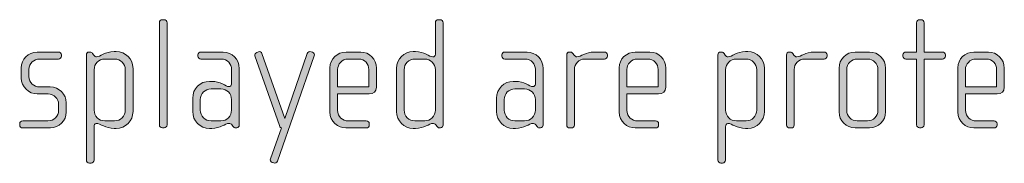
# Model space of a CAD drawing. Units: inches. Extents: x 27 to 184, y -291 to -21.
# Drawn here: x 82 to 97, y -252 to -249 of the extents above; entities that cross this region are included whole.
import ezdxf

# ---------------------------------------------------------------- set-up
doc = ezdxf.new("R2010")
doc.units = ezdxf.units.IN
doc.header["$MEASUREMENT"] = 0
doc.layers.add('Layer 1', color=7, linetype='Continuous')

msp = doc.modelspace()

# ---------------------------------------------------------------- hatches: boundary and pattern name
at = {"layer": 'Layer 1', "true_color": 0x231f20}
h = msp.add_hatch(color=179, dxfattribs=at)
h.dxf.hatch_style = 2
edge = h.paths.add_edge_path()
edge.add_spline(control_points=[(83.991, -251.085), (83.991, -251.085), (83.966, -251.085), (83.966, -251.085), (83.941, -251.085), (83.919, -251.062), (83.919, -251.038), (83.919, -251.038), (83.919, -249.461), (83.919, -249.461), (83.919, -249.437), (83.941, -249.415), (83.966, -249.415), (83.966, -249.415), (83.991, -249.415), (83.991, -249.415), (84.018, -249.415), (84.038, -249.437), (84.038, -249.461), (84.038, -249.461), (84.038, -251.038), (84.038, -251.038), (84.038, -251.062), (84.018, -251.085), (83.991, -251.085)], knot_values=[0, 0, 0, 0, 1, 1, 1, 2, 2, 2, 3, 3, 3, 4, 4, 4, 5, 5, 5, 6, 6, 6, 7, 7, 7, 8, 8, 8, 8], degree=3, periodic=1)
h = msp.add_hatch(color=179, dxfattribs=at)
h.dxf.hatch_style = 2
edge = h.paths.add_edge_path()
edge.add_spline(control_points=[(88.258, -251.085), (88.258, -251.085), (88.241, -251.085), (88.241, -251.085), (88.224, -251.085), (88.214, -251.075), (88.201, -251.058), (88.201, -251.058), (88.189, -251.04), (88.189, -251.04), (88.174, -251.018), (88.157, -251.016), (88.139, -251.016), (88.083, -251.016), (88.006, -251.092), (87.873, -251.092), (87.873, -251.092), (87.838, -251.092), (87.838, -251.092), (87.695, -251.092), (87.579, -250.976), (87.579, -250.833), (87.579, -250.833), (87.579, -250.166), (87.579, -250.166), (87.579, -250.022), (87.695, -249.906), (87.838, -249.906), (87.838, -249.906), (87.873, -249.906), (87.873, -249.906), (88.006, -249.906), (88.09, -249.988), (88.139, -249.988), (88.157, -249.988), (88.179, -249.973), (88.179, -249.948), (88.179, -249.948), (88.179, -249.461), (88.179, -249.461), (88.179, -249.434), (88.199, -249.415), (88.226, -249.415), (88.226, -249.415), (88.251, -249.415), (88.251, -249.415), (88.275, -249.415), (88.298, -249.437), (88.298, -249.461), (88.298, -249.461), (88.298, -251.04), (88.298, -251.04), (88.298, -251.062), (88.283, -251.085), (88.258, -251.085)], knot_values=[0, 0, 0, 0, 1, 1, 1, 2, 2, 2, 3, 3, 3, 4, 4, 4, 5, 5, 5, 6, 6, 6, 7, 7, 7, 8, 8, 8, 9, 9, 9, 10, 10, 10, 11, 11, 11, 12, 12, 12, 13, 13, 13, 14, 14, 14, 15, 15, 15, 16, 16, 16, 17, 17, 17, 18, 18, 18, 18], degree=3, periodic=1)
edge = h.paths.add_edge_path()
edge.add_spline(control_points=[(88.179, -250.188), (88.179, -250.097), (88.105, -250.022), (88.014, -250.022), (88.014, -250.022), (87.863, -250.022), (87.863, -250.022), (87.771, -250.022), (87.697, -250.097), (87.697, -250.188), (87.697, -250.188), (87.697, -250.811), (87.697, -250.811), (87.697, -250.902), (87.771, -250.976), (87.863, -250.976), (87.863, -250.976), (88.014, -250.976), (88.014, -250.976), (88.105, -250.976), (88.179, -250.902), (88.179, -250.811), (88.179, -250.811), (88.179, -250.188), (88.179, -250.188)], knot_values=[0, 0, 0, 0, 1, 1, 1, 2, 2, 2, 3, 3, 3, 4, 4, 4, 5, 5, 5, 6, 6, 6, 7, 7, 7, 8, 8, 8, 8], degree=3, periodic=1)
h = msp.add_hatch(color=179, dxfattribs=at)
h.dxf.hatch_style = 2
edge = h.paths.add_edge_path()
edge.add_spline(control_points=[(96.004, -250.022), (96.004, -250.022), (95.722, -250.022), (95.722, -250.022), (95.722, -250.022), (95.722, -251.038), (95.722, -251.038), (95.722, -251.062), (95.7, -251.085), (95.676, -251.085), (95.676, -251.085), (95.651, -251.085), (95.651, -251.085), (95.626, -251.085), (95.604, -251.062), (95.604, -251.038), (95.604, -251.038), (95.604, -250.022), (95.604, -250.022), (95.604, -250.022), (95.441, -250.022), (95.441, -250.022), (95.416, -250.022), (95.394, -250.003), (95.394, -249.978), (95.394, -249.978), (95.394, -249.958), (95.394, -249.958), (95.394, -249.933), (95.416, -249.914), (95.441, -249.914), (95.441, -249.914), (95.604, -249.914), (95.604, -249.914), (95.604, -249.914), (95.604, -249.461), (95.604, -249.461), (95.604, -249.437), (95.626, -249.415), (95.651, -249.415), (95.651, -249.415), (95.676, -249.415), (95.676, -249.415), (95.7, -249.415), (95.722, -249.437), (95.722, -249.461), (95.722, -249.461), (95.722, -249.914), (95.722, -249.914), (95.722, -249.914), (96.004, -249.914), (96.004, -249.914), (96.029, -249.914), (96.051, -249.933), (96.051, -249.958), (96.051, -249.958), (96.051, -249.978), (96.051, -249.978), (96.051, -250.003), (96.029, -250.022), (96.004, -250.022)], knot_values=[0, 0, 0, 0, 1, 1, 1, 2, 2, 2, 3, 3, 3, 4, 4, 4, 5, 5, 5, 6, 6, 6, 7, 7, 7, 8, 8, 8, 9, 9, 9, 10, 10, 10, 11, 11, 11, 12, 12, 12, 13, 13, 13, 14, 14, 14, 15, 15, 15, 16, 16, 16, 17, 17, 17, 18, 18, 18, 19, 19, 19, 20, 20, 20, 20], degree=3, periodic=1)
h = msp.add_hatch(color=179, dxfattribs=at)
h.dxf.hatch_style = 2
edge = h.paths.add_edge_path()
edge.add_spline(control_points=[(82.238, -251.085), (82.238, -251.085), (81.81, -251.085), (81.81, -251.085), (81.783, -251.085), (81.763, -251.065), (81.763, -251.04), (81.763, -251.04), (81.763, -251.021), (81.763, -251.021), (81.763, -250.996), (81.785, -250.976), (81.81, -250.976), (81.81, -250.976), (82.2, -250.976), (82.2, -250.976), (82.292, -250.976), (82.363, -250.904), (82.363, -250.813), (82.363, -250.813), (82.363, -250.722), (82.363, -250.722), (82.363, -250.633), (82.292, -250.561), (82.203, -250.561), (82.203, -250.561), (82.035, -250.561), (82.035, -250.561), (81.899, -250.561), (81.788, -250.445), (81.788, -250.317), (81.788, -250.317), (81.788, -250.158), (81.788, -250.158), (81.788, -250.032), (81.892, -249.914), (82.035, -249.914), (82.035, -249.914), (82.361, -249.914), (82.361, -249.914), (82.386, -249.914), (82.408, -249.933), (82.408, -249.958), (82.408, -249.958), (82.408, -249.978), (82.408, -249.978), (82.408, -250.003), (82.386, -250.022), (82.361, -250.022), (82.361, -250.022), (82.067, -250.022), (82.067, -250.022), (81.988, -250.022), (81.906, -250.087), (81.906, -250.183), (81.906, -250.183), (81.906, -250.292), (81.906, -250.292), (81.906, -250.388), (81.988, -250.452), (82.067, -250.452), (82.067, -250.452), (82.235, -250.452), (82.235, -250.452), (82.371, -250.452), (82.482, -250.566), (82.482, -250.697), (82.482, -250.697), (82.482, -250.84), (82.482, -250.84), (82.482, -250.973), (82.371, -251.085), (82.238, -251.085)], knot_values=[0, 0, 0, 0, 1, 1, 1, 2, 2, 2, 3, 3, 3, 4, 4, 4, 5, 5, 5, 6, 6, 6, 7, 7, 7, 8, 8, 8, 9, 9, 9, 10, 10, 10, 11, 11, 11, 12, 12, 12, 13, 13, 13, 14, 14, 14, 15, 15, 15, 16, 16, 16, 17, 17, 17, 18, 18, 18, 19, 19, 19, 20, 20, 20, 21, 21, 21, 22, 22, 22, 23, 23, 23, 24, 24, 24, 24], degree=3, periodic=1)
h = msp.add_hatch(color=179, dxfattribs=at)
h.dxf.hatch_style = 2
edge = h.paths.add_edge_path()
edge.add_spline(control_points=[(83.252, -251.092), (83.252, -251.092), (83.22, -251.092), (83.22, -251.092), (83.087, -251.092), (83.008, -251.016), (82.946, -251.016), (82.921, -251.016), (82.912, -251.04), (82.912, -251.07), (82.912, -251.07), (82.912, -251.582), (82.912, -251.582), (82.912, -251.606), (82.889, -251.628), (82.865, -251.628), (82.865, -251.628), (82.84, -251.628), (82.84, -251.628), (82.815, -251.628), (82.793, -251.606), (82.793, -251.582), (82.793, -251.582), (82.793, -249.955), (82.793, -249.955), (82.793, -249.933), (82.81, -249.914), (82.83, -249.914), (82.83, -249.914), (82.855, -249.914), (82.855, -249.914), (82.867, -249.914), (82.877, -249.923), (82.889, -249.938), (82.889, -249.938), (82.906, -249.961), (82.906, -249.961), (82.919, -249.978), (82.934, -249.988), (82.951, -249.988), (83, -249.988), (83.087, -249.906), (83.22, -249.906), (83.22, -249.906), (83.252, -249.906), (83.252, -249.906), (83.396, -249.906), (83.512, -250.022), (83.512, -250.166), (83.512, -250.166), (83.512, -250.833), (83.512, -250.833), (83.512, -250.976), (83.396, -251.092), (83.252, -251.092)], knot_values=[0, 0, 0, 0, 1, 1, 1, 2, 2, 2, 3, 3, 3, 4, 4, 4, 5, 5, 5, 6, 6, 6, 7, 7, 7, 8, 8, 8, 9, 9, 9, 10, 10, 10, 11, 11, 11, 12, 12, 12, 13, 13, 13, 14, 14, 14, 15, 15, 15, 16, 16, 16, 17, 17, 17, 18, 18, 18, 18], degree=3, periodic=1)
edge = h.paths.add_edge_path()
edge.add_spline(control_points=[(83.393, -250.188), (83.393, -250.097), (83.319, -250.022), (83.228, -250.022), (83.228, -250.022), (83.077, -250.022), (83.077, -250.022), (82.986, -250.022), (82.912, -250.097), (82.912, -250.188), (82.912, -250.188), (82.912, -250.811), (82.912, -250.811), (82.912, -250.902), (82.986, -250.976), (83.077, -250.976), (83.077, -250.976), (83.228, -250.976), (83.228, -250.976), (83.319, -250.976), (83.393, -250.902), (83.393, -250.811), (83.393, -250.811), (83.393, -250.188), (83.393, -250.188)], knot_values=[0, 0, 0, 0, 1, 1, 1, 2, 2, 2, 3, 3, 3, 4, 4, 4, 5, 5, 5, 6, 6, 6, 7, 7, 7, 8, 8, 8, 8], degree=3, periodic=1)
h = msp.add_hatch(color=179, dxfattribs=at)
h.dxf.hatch_style = 2
edge = h.paths.add_edge_path()
edge.add_spline(control_points=[(85.112, -251.085), (85.112, -251.085), (85.095, -251.085), (85.095, -251.085), (85.077, -251.085), (85.068, -251.075), (85.055, -251.058), (85.055, -251.058), (85.043, -251.04), (85.043, -251.04), (85.028, -251.018), (85.011, -251.016), (84.993, -251.016), (84.937, -251.016), (84.86, -251.092), (84.727, -251.092), (84.727, -251.092), (84.692, -251.092), (84.692, -251.092), (84.549, -251.092), (84.433, -250.976), (84.433, -250.833), (84.433, -250.833), (84.433, -250.625), (84.433, -250.625), (84.433, -250.482), (84.549, -250.366), (84.692, -250.366), (84.692, -250.366), (84.727, -250.366), (84.727, -250.366), (84.86, -250.366), (84.944, -250.447), (84.993, -250.447), (85.011, -250.447), (85.033, -250.433), (85.033, -250.408), (85.033, -250.408), (85.033, -250.18), (85.033, -250.18), (85.033, -250.104), (84.971, -250.022), (84.872, -250.022), (84.872, -250.022), (84.561, -250.022), (84.561, -250.022), (84.536, -250.022), (84.514, -250.003), (84.514, -249.978), (84.514, -249.978), (84.514, -249.958), (84.514, -249.958), (84.514, -249.933), (84.536, -249.914), (84.561, -249.914), (84.561, -249.914), (84.905, -249.914), (84.905, -249.914), (85.043, -249.914), (85.152, -250.027), (85.152, -250.166), (85.152, -250.166), (85.152, -251.04), (85.152, -251.04), (85.152, -251.062), (85.137, -251.085), (85.112, -251.085)], knot_values=[0, 0, 0, 0, 1, 1, 1, 2, 2, 2, 3, 3, 3, 4, 4, 4, 5, 5, 5, 6, 6, 6, 7, 7, 7, 8, 8, 8, 9, 9, 9, 10, 10, 10, 11, 11, 11, 12, 12, 12, 13, 13, 13, 14, 14, 14, 15, 15, 15, 16, 16, 16, 17, 17, 17, 18, 18, 18, 19, 19, 19, 20, 20, 20, 21, 21, 21, 22, 22, 22, 22], degree=3, periodic=1)
edge = h.paths.add_edge_path()
edge.add_spline(control_points=[(85.033, -250.648), (85.033, -250.556), (84.959, -250.482), (84.868, -250.482), (84.868, -250.482), (84.717, -250.482), (84.717, -250.482), (84.625, -250.482), (84.551, -250.556), (84.551, -250.648), (84.551, -250.648), (84.551, -250.811), (84.551, -250.811), (84.551, -250.902), (84.625, -250.976), (84.717, -250.976), (84.717, -250.976), (84.868, -250.976), (84.868, -250.976), (84.959, -250.976), (85.033, -250.902), (85.033, -250.811), (85.033, -250.811), (85.033, -250.648), (85.033, -250.648)], knot_values=[0, 0, 0, 0, 1, 1, 1, 2, 2, 2, 3, 3, 3, 4, 4, 4, 5, 5, 5, 6, 6, 6, 7, 7, 7, 8, 8, 8, 8], degree=3, periodic=1)
h = msp.add_hatch(color=179, dxfattribs=at)
h.dxf.hatch_style = 2
edge = h.paths.add_edge_path()
edge.add_spline(control_points=[(85.742, -251.599), (85.734, -251.618), (85.704, -251.631), (85.685, -251.626), (85.685, -251.626), (85.66, -251.618), (85.66, -251.618), (85.638, -251.611), (85.625, -251.582), (85.633, -251.562), (85.633, -251.562), (85.803, -251.085), (85.803, -251.085), (85.803, -251.085), (85.781, -251.077), (85.771, -251.048), (85.771, -251.048), (85.393, -249.973), (85.393, -249.973), (85.386, -249.953), (85.4, -249.929), (85.423, -249.919), (85.423, -249.919), (85.447, -249.909), (85.447, -249.909), (85.467, -249.901), (85.494, -249.914), (85.502, -249.936), (85.502, -249.936), (85.853, -250.941), (85.853, -250.941), (85.853, -250.941), (86.201, -249.936), (86.201, -249.936), (86.209, -249.916), (86.238, -249.901), (86.26, -249.909), (86.26, -249.909), (86.283, -249.916), (86.283, -249.916), (86.305, -249.923), (86.317, -249.953), (86.31, -249.973), (86.31, -249.973), (85.742, -251.599), (85.742, -251.599)], knot_values=[0, 0, 0, 0, 1, 1, 1, 2, 2, 2, 3, 3, 3, 4, 4, 4, 5, 5, 5, 6, 6, 6, 7, 7, 7, 8, 8, 8, 9, 9, 9, 10, 10, 10, 11, 11, 11, 12, 12, 12, 13, 13, 13, 14, 14, 14, 15, 15, 15, 15], degree=3, periodic=1)
h = msp.add_hatch(color=179, dxfattribs=at)
h.dxf.hatch_style = 2
edge = h.paths.add_edge_path()
edge.add_spline(control_points=[(87.159, -250.558), (87.159, -250.558), (86.67, -250.558), (86.67, -250.558), (86.67, -250.558), (86.67, -250.813), (86.67, -250.813), (86.67, -250.914), (86.751, -250.976), (86.833, -250.976), (86.833, -250.976), (87.112, -250.976), (87.112, -250.976), (87.139, -250.976), (87.159, -250.996), (87.159, -251.021), (87.159, -251.021), (87.159, -251.04), (87.159, -251.04), (87.159, -251.065), (87.139, -251.085), (87.112, -251.085), (87.112, -251.085), (86.798, -251.085), (86.798, -251.085), (86.675, -251.085), (86.551, -250.986), (86.551, -250.838), (86.551, -250.838), (86.551, -250.158), (86.551, -250.158), (86.551, -250.022), (86.665, -249.914), (86.801, -249.914), (86.801, -249.914), (87.026, -249.914), (87.026, -249.914), (87.159, -249.914), (87.27, -250.022), (87.27, -250.161), (87.27, -250.161), (87.27, -250.457), (87.27, -250.457), (87.27, -250.522), (87.228, -250.558), (87.159, -250.558)], knot_values=[0, 0, 0, 0, 1, 1, 1, 2, 2, 2, 3, 3, 3, 4, 4, 4, 5, 5, 5, 6, 6, 6, 7, 7, 7, 8, 8, 8, 9, 9, 9, 10, 10, 10, 11, 11, 11, 12, 12, 12, 13, 13, 13, 14, 14, 14, 15, 15, 15, 15], degree=3, periodic=1)
edge = h.paths.add_edge_path()
edge.add_spline(control_points=[(87.152, -250.183), (87.152, -250.099), (87.09, -250.022), (86.991, -250.022), (86.991, -250.022), (86.833, -250.022), (86.833, -250.022), (86.736, -250.022), (86.67, -250.104), (86.67, -250.183), (86.67, -250.183), (86.67, -250.452), (86.67, -250.452), (86.67, -250.452), (87.152, -250.452), (87.152, -250.452), (87.152, -250.452), (87.152, -250.183), (87.152, -250.183)], knot_values=[0, 0, 0, 0, 1, 1, 1, 2, 2, 2, 3, 3, 3, 4, 4, 4, 5, 5, 5, 6, 6, 6, 6], degree=3, periodic=1)
h = msp.add_hatch(color=179, dxfattribs=at)
h.dxf.hatch_style = 2
edge = h.paths.add_edge_path()
edge.add_spline(control_points=[(89.801, -251.085), (89.801, -251.085), (89.784, -251.085), (89.784, -251.085), (89.767, -251.085), (89.757, -251.075), (89.745, -251.058), (89.745, -251.058), (89.732, -251.04), (89.732, -251.04), (89.717, -251.018), (89.7, -251.016), (89.683, -251.016), (89.626, -251.016), (89.549, -251.092), (89.416, -251.092), (89.416, -251.092), (89.381, -251.092), (89.381, -251.092), (89.238, -251.092), (89.122, -250.976), (89.122, -250.833), (89.122, -250.833), (89.122, -250.625), (89.122, -250.625), (89.122, -250.482), (89.238, -250.366), (89.381, -250.366), (89.381, -250.366), (89.416, -250.366), (89.416, -250.366), (89.549, -250.366), (89.633, -250.447), (89.683, -250.447), (89.7, -250.447), (89.722, -250.433), (89.722, -250.408), (89.722, -250.408), (89.722, -250.18), (89.722, -250.18), (89.722, -250.104), (89.66, -250.022), (89.562, -250.022), (89.562, -250.022), (89.25, -250.022), (89.25, -250.022), (89.226, -250.022), (89.204, -250.003), (89.204, -249.978), (89.204, -249.978), (89.204, -249.958), (89.204, -249.958), (89.204, -249.933), (89.226, -249.914), (89.25, -249.914), (89.25, -249.914), (89.594, -249.914), (89.594, -249.914), (89.732, -249.914), (89.841, -250.027), (89.841, -250.166), (89.841, -250.166), (89.841, -251.04), (89.841, -251.04), (89.841, -251.062), (89.826, -251.085), (89.801, -251.085)], knot_values=[0, 0, 0, 0, 1, 1, 1, 2, 2, 2, 3, 3, 3, 4, 4, 4, 5, 5, 5, 6, 6, 6, 7, 7, 7, 8, 8, 8, 9, 9, 9, 10, 10, 10, 11, 11, 11, 12, 12, 12, 13, 13, 13, 14, 14, 14, 15, 15, 15, 16, 16, 16, 17, 17, 17, 18, 18, 18, 19, 19, 19, 20, 20, 20, 21, 21, 21, 22, 22, 22, 22], degree=3, periodic=1)
edge = h.paths.add_edge_path()
edge.add_spline(control_points=[(89.722, -250.648), (89.722, -250.556), (89.648, -250.482), (89.557, -250.482), (89.557, -250.482), (89.406, -250.482), (89.406, -250.482), (89.315, -250.482), (89.241, -250.556), (89.241, -250.648), (89.241, -250.648), (89.241, -250.811), (89.241, -250.811), (89.241, -250.902), (89.315, -250.976), (89.406, -250.976), (89.406, -250.976), (89.557, -250.976), (89.557, -250.976), (89.648, -250.976), (89.722, -250.902), (89.722, -250.811), (89.722, -250.811), (89.722, -250.648), (89.722, -250.648)], knot_values=[0, 0, 0, 0, 1, 1, 1, 2, 2, 2, 3, 3, 3, 4, 4, 4, 5, 5, 5, 6, 6, 6, 7, 7, 7, 8, 8, 8, 8], degree=3, periodic=1)
h = msp.add_hatch(color=179, dxfattribs=at)
h.dxf.hatch_style = 2
edge = h.paths.add_edge_path()
edge.add_spline(control_points=[(90.787, -250.022), (90.787, -250.022), (90.485, -250.022), (90.485, -250.022), (90.394, -250.022), (90.325, -250.097), (90.325, -250.183), (90.325, -250.183), (90.325, -251.043), (90.325, -251.043), (90.325, -251.065), (90.305, -251.085), (90.28, -251.085), (90.28, -251.085), (90.253, -251.085), (90.253, -251.085), (90.228, -251.085), (90.206, -251.068), (90.206, -251.043), (90.206, -251.043), (90.206, -249.955), (90.206, -249.955), (90.206, -249.933), (90.223, -249.914), (90.245, -249.914), (90.245, -249.914), (90.268, -249.914), (90.268, -249.914), (90.28, -249.914), (90.295, -249.929), (90.302, -249.938), (90.302, -249.938), (90.32, -249.961), (90.32, -249.961), (90.332, -249.975), (90.347, -249.988), (90.364, -249.988), (90.428, -249.988), (90.497, -249.914), (90.631, -249.914), (90.631, -249.914), (90.787, -249.914), (90.787, -249.914), (90.811, -249.914), (90.834, -249.933), (90.834, -249.958), (90.834, -249.958), (90.834, -249.978), (90.834, -249.978), (90.834, -250.003), (90.811, -250.022), (90.787, -250.022)], knot_values=[0, 0, 0, 0, 1, 1, 1, 2, 2, 2, 3, 3, 3, 4, 4, 4, 5, 5, 5, 6, 6, 6, 7, 7, 7, 8, 8, 8, 9, 9, 9, 10, 10, 10, 11, 11, 11, 12, 12, 12, 13, 13, 13, 14, 14, 14, 15, 15, 15, 16, 16, 16, 17, 17, 17, 17], degree=3, periodic=1)
h = msp.add_hatch(color=179, dxfattribs=at)
h.dxf.hatch_style = 2
edge = h.paths.add_edge_path()
edge.add_spline(control_points=[(91.624, -250.558), (91.624, -250.558), (91.134, -250.558), (91.134, -250.558), (91.134, -250.558), (91.134, -250.813), (91.134, -250.813), (91.134, -250.914), (91.216, -250.976), (91.298, -250.976), (91.298, -250.976), (91.577, -250.976), (91.577, -250.976), (91.604, -250.976), (91.624, -250.996), (91.624, -251.021), (91.624, -251.021), (91.624, -251.04), (91.624, -251.04), (91.624, -251.065), (91.604, -251.085), (91.577, -251.085), (91.577, -251.085), (91.263, -251.085), (91.263, -251.085), (91.139, -251.085), (91.016, -250.986), (91.016, -250.838), (91.016, -250.838), (91.016, -250.158), (91.016, -250.158), (91.016, -250.022), (91.129, -249.914), (91.265, -249.914), (91.265, -249.914), (91.49, -249.914), (91.49, -249.914), (91.624, -249.914), (91.735, -250.022), (91.735, -250.161), (91.735, -250.161), (91.735, -250.457), (91.735, -250.457), (91.735, -250.522), (91.693, -250.558), (91.624, -250.558)], knot_values=[0, 0, 0, 0, 1, 1, 1, 2, 2, 2, 3, 3, 3, 4, 4, 4, 5, 5, 5, 6, 6, 6, 7, 7, 7, 8, 8, 8, 9, 9, 9, 10, 10, 10, 11, 11, 11, 12, 12, 12, 13, 13, 13, 14, 14, 14, 15, 15, 15, 15], degree=3, periodic=1)
edge = h.paths.add_edge_path()
edge.add_spline(control_points=[(91.616, -250.183), (91.616, -250.099), (91.554, -250.022), (91.456, -250.022), (91.456, -250.022), (91.298, -250.022), (91.298, -250.022), (91.201, -250.022), (91.134, -250.104), (91.134, -250.183), (91.134, -250.183), (91.134, -250.452), (91.134, -250.452), (91.134, -250.452), (91.616, -250.452), (91.616, -250.452), (91.616, -250.452), (91.616, -250.183), (91.616, -250.183)], knot_values=[0, 0, 0, 0, 1, 1, 1, 2, 2, 2, 3, 3, 3, 4, 4, 4, 5, 5, 5, 6, 6, 6, 6], degree=3, periodic=1)
h = msp.add_hatch(color=179, dxfattribs=at)
h.dxf.hatch_style = 2
edge = h.paths.add_edge_path()
edge.add_spline(control_points=[(92.999, -251.092), (92.999, -251.092), (92.967, -251.092), (92.967, -251.092), (92.833, -251.092), (92.754, -251.016), (92.693, -251.016), (92.668, -251.016), (92.658, -251.04), (92.658, -251.07), (92.658, -251.07), (92.658, -251.582), (92.658, -251.582), (92.658, -251.606), (92.636, -251.628), (92.611, -251.628), (92.611, -251.628), (92.586, -251.628), (92.586, -251.628), (92.562, -251.628), (92.539, -251.606), (92.539, -251.582), (92.539, -251.582), (92.539, -249.955), (92.539, -249.955), (92.539, -249.933), (92.557, -249.914), (92.576, -249.914), (92.576, -249.914), (92.601, -249.914), (92.601, -249.914), (92.614, -249.914), (92.623, -249.923), (92.636, -249.938), (92.636, -249.938), (92.653, -249.961), (92.653, -249.961), (92.665, -249.978), (92.68, -249.988), (92.698, -249.988), (92.747, -249.988), (92.833, -249.906), (92.967, -249.906), (92.967, -249.906), (92.999, -249.906), (92.999, -249.906), (93.142, -249.906), (93.258, -250.022), (93.258, -250.166), (93.258, -250.166), (93.258, -250.833), (93.258, -250.833), (93.258, -250.976), (93.142, -251.092), (92.999, -251.092)], knot_values=[0, 0, 0, 0, 1, 1, 1, 2, 2, 2, 3, 3, 3, 4, 4, 4, 5, 5, 5, 6, 6, 6, 7, 7, 7, 8, 8, 8, 9, 9, 9, 10, 10, 10, 11, 11, 11, 12, 12, 12, 13, 13, 13, 14, 14, 14, 15, 15, 15, 16, 16, 16, 17, 17, 17, 18, 18, 18, 18], degree=3, periodic=1)
edge = h.paths.add_edge_path()
edge.add_spline(control_points=[(93.14, -250.188), (93.14, -250.097), (93.066, -250.022), (92.974, -250.022), (92.974, -250.022), (92.824, -250.022), (92.824, -250.022), (92.732, -250.022), (92.658, -250.097), (92.658, -250.188), (92.658, -250.188), (92.658, -250.811), (92.658, -250.811), (92.658, -250.902), (92.732, -250.976), (92.824, -250.976), (92.824, -250.976), (92.974, -250.976), (92.974, -250.976), (93.066, -250.976), (93.14, -250.902), (93.14, -250.811), (93.14, -250.811), (93.14, -250.188), (93.14, -250.188)], knot_values=[0, 0, 0, 0, 1, 1, 1, 2, 2, 2, 3, 3, 3, 4, 4, 4, 5, 5, 5, 6, 6, 6, 7, 7, 7, 8, 8, 8, 8], degree=3, periodic=1)
h = msp.add_hatch(color=179, dxfattribs=at)
h.dxf.hatch_style = 2
edge = h.paths.add_edge_path()
edge.add_spline(control_points=[(94.179, -250.022), (94.179, -250.022), (93.878, -250.022), (93.878, -250.022), (93.787, -250.022), (93.717, -250.097), (93.717, -250.183), (93.717, -250.183), (93.717, -251.043), (93.717, -251.043), (93.717, -251.065), (93.698, -251.085), (93.673, -251.085), (93.673, -251.085), (93.646, -251.085), (93.646, -251.085), (93.621, -251.085), (93.599, -251.068), (93.599, -251.043), (93.599, -251.043), (93.599, -249.955), (93.599, -249.955), (93.599, -249.933), (93.616, -249.914), (93.638, -249.914), (93.638, -249.914), (93.661, -249.914), (93.661, -249.914), (93.673, -249.914), (93.688, -249.929), (93.695, -249.938), (93.695, -249.938), (93.712, -249.961), (93.712, -249.961), (93.725, -249.975), (93.739, -249.988), (93.757, -249.988), (93.821, -249.988), (93.89, -249.914), (94.024, -249.914), (94.024, -249.914), (94.179, -249.914), (94.179, -249.914), (94.204, -249.914), (94.226, -249.933), (94.226, -249.958), (94.226, -249.958), (94.226, -249.978), (94.226, -249.978), (94.226, -250.003), (94.204, -250.022), (94.179, -250.022)], knot_values=[0, 0, 0, 0, 1, 1, 1, 2, 2, 2, 3, 3, 3, 4, 4, 4, 5, 5, 5, 6, 6, 6, 7, 7, 7, 8, 8, 8, 9, 9, 9, 10, 10, 10, 11, 11, 11, 12, 12, 12, 13, 13, 13, 14, 14, 14, 15, 15, 15, 16, 16, 16, 17, 17, 17, 17], degree=3, periodic=1)
h = msp.add_hatch(color=179, dxfattribs=at)
h.dxf.hatch_style = 2
edge = h.paths.add_edge_path()
edge.add_spline(control_points=[(94.881, -251.085), (94.881, -251.085), (94.656, -251.085), (94.656, -251.085), (94.52, -251.085), (94.409, -250.973), (94.409, -250.838), (94.409, -250.838), (94.409, -250.161), (94.409, -250.161), (94.409, -250.025), (94.52, -249.914), (94.656, -249.914), (94.656, -249.914), (94.881, -249.914), (94.881, -249.914), (95.019, -249.914), (95.128, -250.025), (95.128, -250.161), (95.128, -250.161), (95.128, -250.838), (95.128, -250.838), (95.128, -250.973), (95.019, -251.085), (94.881, -251.085)], knot_values=[0, 0, 0, 0, 1, 1, 1, 2, 2, 2, 3, 3, 3, 4, 4, 4, 5, 5, 5, 6, 6, 6, 7, 7, 7, 8, 8, 8, 8], degree=3, periodic=1)
edge = h.paths.add_edge_path()
edge.add_spline(control_points=[(95.009, -250.183), (95.009, -250.094), (94.938, -250.022), (94.851, -250.022), (94.851, -250.022), (94.691, -250.022), (94.691, -250.022), (94.601, -250.022), (94.527, -250.094), (94.527, -250.183), (94.527, -250.183), (94.527, -250.815), (94.527, -250.815), (94.527, -250.904), (94.601, -250.976), (94.688, -250.976), (94.688, -250.976), (94.849, -250.976), (94.849, -250.976), (94.938, -250.976), (95.009, -250.904), (95.009, -250.815), (95.009, -250.815), (95.009, -250.183), (95.009, -250.183)], knot_values=[0, 0, 0, 0, 1, 1, 1, 2, 2, 2, 3, 3, 3, 4, 4, 4, 5, 5, 5, 6, 6, 6, 7, 7, 7, 8, 8, 8, 8], degree=3, periodic=1)
h = msp.add_hatch(color=179, dxfattribs=at)
h.dxf.hatch_style = 2
edge = h.paths.add_edge_path()
edge.add_spline(control_points=[(96.849, -250.558), (96.849, -250.558), (96.36, -250.558), (96.36, -250.558), (96.36, -250.558), (96.36, -250.813), (96.36, -250.813), (96.36, -250.914), (96.441, -250.976), (96.523, -250.976), (96.523, -250.976), (96.802, -250.976), (96.802, -250.976), (96.829, -250.976), (96.849, -250.996), (96.849, -251.021), (96.849, -251.021), (96.849, -251.04), (96.849, -251.04), (96.849, -251.065), (96.829, -251.085), (96.802, -251.085), (96.802, -251.085), (96.488, -251.085), (96.488, -251.085), (96.365, -251.085), (96.241, -250.986), (96.241, -250.838), (96.241, -250.838), (96.241, -250.158), (96.241, -250.158), (96.241, -250.022), (96.355, -249.914), (96.491, -249.914), (96.491, -249.914), (96.715, -249.914), (96.715, -249.914), (96.849, -249.914), (96.96, -250.022), (96.96, -250.161), (96.96, -250.161), (96.96, -250.457), (96.96, -250.457), (96.96, -250.522), (96.918, -250.558), (96.849, -250.558)], knot_values=[0, 0, 0, 0, 1, 1, 1, 2, 2, 2, 3, 3, 3, 4, 4, 4, 5, 5, 5, 6, 6, 6, 7, 7, 7, 8, 8, 8, 9, 9, 9, 10, 10, 10, 11, 11, 11, 12, 12, 12, 13, 13, 13, 14, 14, 14, 15, 15, 15, 15], degree=3, periodic=1)
edge = h.paths.add_edge_path()
edge.add_spline(control_points=[(96.841, -250.183), (96.841, -250.099), (96.78, -250.022), (96.681, -250.022), (96.681, -250.022), (96.523, -250.022), (96.523, -250.022), (96.426, -250.022), (96.36, -250.104), (96.36, -250.183), (96.36, -250.183), (96.36, -250.452), (96.36, -250.452), (96.36, -250.452), (96.841, -250.452), (96.841, -250.452), (96.841, -250.452), (96.841, -250.183), (96.841, -250.183)], knot_values=[0, 0, 0, 0, 1, 1, 1, 2, 2, 2, 3, 3, 3, 4, 4, 4, 5, 5, 5, 6, 6, 6, 6], degree=3, periodic=1)

# ---------------------------------------------------------------- linework, layer by layer
at = {"layer": 'Layer 1', "lineweight": 0}
for points, knots in [([(83.991, -251.085), (83.991, -251.085), (83.966, -251.085), (83.966, -251.085), (83.941, -251.085), (83.919, -251.062), (83.919, -251.038), (83.919, -251.038), (83.919, -249.461), (83.919, -249.461), (83.919, -249.437), (83.941, -249.415), (83.966, -249.415), (83.966, -249.415), (83.991, -249.415), (83.991, -249.415), (84.018, -249.415), (84.038, -249.437), (84.038, -249.461), (84.038, -249.461), (84.038, -251.038), (84.038, -251.038), (84.038, -251.062), (84.018, -251.085), (83.991, -251.085)], [0, 0, 0, 0, 1, 1, 1, 2, 2, 2, 3, 3, 3, 4, 4, 4, 5, 5, 5, 6, 6, 6, 7, 7, 7, 8, 8, 8, 8]), ([(88.258, -251.085), (88.258, -251.085), (88.241, -251.085), (88.241, -251.085), (88.224, -251.085), (88.214, -251.075), (88.201, -251.058), (88.201, -251.058), (88.189, -251.04), (88.189, -251.04), (88.174, -251.018), (88.157, -251.016), (88.139, -251.016), (88.083, -251.016), (88.006, -251.092), (87.873, -251.092), (87.873, -251.092), (87.838, -251.092), (87.838, -251.092), (87.695, -251.092), (87.579, -250.976), (87.579, -250.833), (87.579, -250.833), (87.579, -250.166), (87.579, -250.166), (87.579, -250.022), (87.695, -249.906), (87.838, -249.906), (87.838, -249.906), (87.873, -249.906), (87.873, -249.906), (88.006, -249.906), (88.09, -249.988), (88.139, -249.988), (88.157, -249.988), (88.179, -249.973), (88.179, -249.948), (88.179, -249.948), (88.179, -249.461), (88.179, -249.461), (88.179, -249.434), (88.199, -249.415), (88.226, -249.415), (88.226, -249.415), (88.251, -249.415), (88.251, -249.415), (88.275, -249.415), (88.298, -249.437), (88.298, -249.461), (88.298, -249.461), (88.298, -251.04), (88.298, -251.04), (88.298, -251.062), (88.283, -251.085), (88.258, -251.085)], [0, 0, 0, 0, 1, 1, 1, 2, 2, 2, 3, 3, 3, 4, 4, 4, 5, 5, 5, 6, 6, 6, 7, 7, 7, 8, 8, 8, 9, 9, 9, 10, 10, 10, 11, 11, 11, 12, 12, 12, 13, 13, 13, 14, 14, 14, 15, 15, 15, 16, 16, 16, 17, 17, 17, 18, 18, 18, 18]), ([(96.004, -250.022), (96.004, -250.022), (95.722, -250.022), (95.722, -250.022), (95.722, -250.022), (95.722, -251.038), (95.722, -251.038), (95.722, -251.062), (95.7, -251.085), (95.676, -251.085), (95.676, -251.085), (95.651, -251.085), (95.651, -251.085), (95.626, -251.085), (95.604, -251.062), (95.604, -251.038), (95.604, -251.038), (95.604, -250.022), (95.604, -250.022), (95.604, -250.022), (95.441, -250.022), (95.441, -250.022), (95.416, -250.022), (95.394, -250.003), (95.394, -249.978), (95.394, -249.978), (95.394, -249.958), (95.394, -249.958), (95.394, -249.933), (95.416, -249.914), (95.441, -249.914), (95.441, -249.914), (95.604, -249.914), (95.604, -249.914), (95.604, -249.914), (95.604, -249.461), (95.604, -249.461), (95.604, -249.437), (95.626, -249.415), (95.651, -249.415), (95.651, -249.415), (95.676, -249.415), (95.676, -249.415), (95.7, -249.415), (95.722, -249.437), (95.722, -249.461), (95.722, -249.461), (95.722, -249.914), (95.722, -249.914), (95.722, -249.914), (96.004, -249.914), (96.004, -249.914), (96.029, -249.914), (96.051, -249.933), (96.051, -249.958), (96.051, -249.958), (96.051, -249.978), (96.051, -249.978), (96.051, -250.003), (96.029, -250.022), (96.004, -250.022)], [0, 0, 0, 0, 1, 1, 1, 2, 2, 2, 3, 3, 3, 4, 4, 4, 5, 5, 5, 6, 6, 6, 7, 7, 7, 8, 8, 8, 9, 9, 9, 10, 10, 10, 11, 11, 11, 12, 12, 12, 13, 13, 13, 14, 14, 14, 15, 15, 15, 16, 16, 16, 17, 17, 17, 18, 18, 18, 19, 19, 19, 20, 20, 20, 20]), ([(82.238, -251.085), (82.238, -251.085), (81.81, -251.085), (81.81, -251.085), (81.783, -251.085), (81.763, -251.065), (81.763, -251.04), (81.763, -251.04), (81.763, -251.021), (81.763, -251.021), (81.763, -250.996), (81.785, -250.976), (81.81, -250.976), (81.81, -250.976), (82.2, -250.976), (82.2, -250.976), (82.292, -250.976), (82.363, -250.904), (82.363, -250.813), (82.363, -250.813), (82.363, -250.722), (82.363, -250.722), (82.363, -250.633), (82.292, -250.561), (82.203, -250.561), (82.203, -250.561), (82.035, -250.561), (82.035, -250.561), (81.899, -250.561), (81.788, -250.445), (81.788, -250.317), (81.788, -250.317), (81.788, -250.158), (81.788, -250.158), (81.788, -250.032), (81.892, -249.914), (82.035, -249.914), (82.035, -249.914), (82.361, -249.914), (82.361, -249.914), (82.386, -249.914), (82.408, -249.933), (82.408, -249.958), (82.408, -249.958), (82.408, -249.978), (82.408, -249.978), (82.408, -250.003), (82.386, -250.022), (82.361, -250.022), (82.361, -250.022), (82.067, -250.022), (82.067, -250.022), (81.988, -250.022), (81.906, -250.087), (81.906, -250.183), (81.906, -250.183), (81.906, -250.292), (81.906, -250.292), (81.906, -250.388), (81.988, -250.452), (82.067, -250.452), (82.067, -250.452), (82.235, -250.452), (82.235, -250.452), (82.371, -250.452), (82.482, -250.566), (82.482, -250.697), (82.482, -250.697), (82.482, -250.84), (82.482, -250.84), (82.482, -250.973), (82.371, -251.085), (82.238, -251.085)], [0, 0, 0, 0, 1, 1, 1, 2, 2, 2, 3, 3, 3, 4, 4, 4, 5, 5, 5, 6, 6, 6, 7, 7, 7, 8, 8, 8, 9, 9, 9, 10, 10, 10, 11, 11, 11, 12, 12, 12, 13, 13, 13, 14, 14, 14, 15, 15, 15, 16, 16, 16, 17, 17, 17, 18, 18, 18, 19, 19, 19, 20, 20, 20, 21, 21, 21, 22, 22, 22, 23, 23, 23, 24, 24, 24, 24]), ([(83.252, -251.092), (83.252, -251.092), (83.22, -251.092), (83.22, -251.092), (83.087, -251.092), (83.008, -251.016), (82.946, -251.016), (82.921, -251.016), (82.912, -251.04), (82.912, -251.07), (82.912, -251.07), (82.912, -251.582), (82.912, -251.582), (82.912, -251.606), (82.889, -251.628), (82.865, -251.628), (82.865, -251.628), (82.84, -251.628), (82.84, -251.628), (82.815, -251.628), (82.793, -251.606), (82.793, -251.582), (82.793, -251.582), (82.793, -249.955), (82.793, -249.955), (82.793, -249.933), (82.81, -249.914), (82.83, -249.914), (82.83, -249.914), (82.855, -249.914), (82.855, -249.914), (82.867, -249.914), (82.877, -249.923), (82.889, -249.938), (82.889, -249.938), (82.906, -249.961), (82.906, -249.961), (82.919, -249.978), (82.934, -249.988), (82.951, -249.988), (83, -249.988), (83.087, -249.906), (83.22, -249.906), (83.22, -249.906), (83.252, -249.906), (83.252, -249.906), (83.396, -249.906), (83.512, -250.022), (83.512, -250.166), (83.512, -250.166), (83.512, -250.833), (83.512, -250.833), (83.512, -250.976), (83.396, -251.092), (83.252, -251.092)], [0, 0, 0, 0, 1, 1, 1, 2, 2, 2, 3, 3, 3, 4, 4, 4, 5, 5, 5, 6, 6, 6, 7, 7, 7, 8, 8, 8, 9, 9, 9, 10, 10, 10, 11, 11, 11, 12, 12, 12, 13, 13, 13, 14, 14, 14, 15, 15, 15, 16, 16, 16, 17, 17, 17, 18, 18, 18, 18]), ([(85.112, -251.085), (85.112, -251.085), (85.095, -251.085), (85.095, -251.085), (85.077, -251.085), (85.068, -251.075), (85.055, -251.058), (85.055, -251.058), (85.043, -251.04), (85.043, -251.04), (85.028, -251.018), (85.011, -251.016), (84.993, -251.016), (84.937, -251.016), (84.86, -251.092), (84.727, -251.092), (84.727, -251.092), (84.692, -251.092), (84.692, -251.092), (84.549, -251.092), (84.433, -250.976), (84.433, -250.833), (84.433, -250.833), (84.433, -250.625), (84.433, -250.625), (84.433, -250.482), (84.549, -250.366), (84.692, -250.366), (84.692, -250.366), (84.727, -250.366), (84.727, -250.366), (84.86, -250.366), (84.944, -250.447), (84.993, -250.447), (85.011, -250.447), (85.033, -250.433), (85.033, -250.408), (85.033, -250.408), (85.033, -250.18), (85.033, -250.18), (85.033, -250.104), (84.971, -250.022), (84.872, -250.022), (84.872, -250.022), (84.561, -250.022), (84.561, -250.022), (84.536, -250.022), (84.514, -250.003), (84.514, -249.978), (84.514, -249.978), (84.514, -249.958), (84.514, -249.958), (84.514, -249.933), (84.536, -249.914), (84.561, -249.914), (84.561, -249.914), (84.905, -249.914), (84.905, -249.914), (85.043, -249.914), (85.152, -250.027), (85.152, -250.166), (85.152, -250.166), (85.152, -251.04), (85.152, -251.04), (85.152, -251.062), (85.137, -251.085), (85.112, -251.085)], [0, 0, 0, 0, 1, 1, 1, 2, 2, 2, 3, 3, 3, 4, 4, 4, 5, 5, 5, 6, 6, 6, 7, 7, 7, 8, 8, 8, 9, 9, 9, 10, 10, 10, 11, 11, 11, 12, 12, 12, 13, 13, 13, 14, 14, 14, 15, 15, 15, 16, 16, 16, 17, 17, 17, 18, 18, 18, 19, 19, 19, 20, 20, 20, 21, 21, 21, 22, 22, 22, 22]), ([(85.742, -251.599), (85.734, -251.618), (85.704, -251.631), (85.685, -251.626), (85.685, -251.626), (85.66, -251.618), (85.66, -251.618), (85.638, -251.611), (85.625, -251.582), (85.633, -251.562), (85.633, -251.562), (85.803, -251.085), (85.803, -251.085), (85.803, -251.085), (85.781, -251.077), (85.771, -251.048), (85.771, -251.048), (85.393, -249.973), (85.393, -249.973), (85.386, -249.953), (85.4, -249.929), (85.423, -249.919), (85.423, -249.919), (85.447, -249.909), (85.447, -249.909), (85.467, -249.901), (85.494, -249.914), (85.502, -249.936), (85.502, -249.936), (85.853, -250.941), (85.853, -250.941), (85.853, -250.941), (86.201, -249.936), (86.201, -249.936), (86.209, -249.916), (86.238, -249.901), (86.26, -249.909), (86.26, -249.909), (86.283, -249.916), (86.283, -249.916), (86.305, -249.923), (86.317, -249.953), (86.31, -249.973), (86.31, -249.973), (85.742, -251.599), (85.742, -251.599)], [0, 0, 0, 0, 1, 1, 1, 2, 2, 2, 3, 3, 3, 4, 4, 4, 5, 5, 5, 6, 6, 6, 7, 7, 7, 8, 8, 8, 9, 9, 9, 10, 10, 10, 11, 11, 11, 12, 12, 12, 13, 13, 13, 14, 14, 14, 15, 15, 15, 15]), ([(87.159, -250.558), (87.159, -250.558), (86.67, -250.558), (86.67, -250.558), (86.67, -250.558), (86.67, -250.813), (86.67, -250.813), (86.67, -250.914), (86.751, -250.976), (86.833, -250.976), (86.833, -250.976), (87.112, -250.976), (87.112, -250.976), (87.139, -250.976), (87.159, -250.996), (87.159, -251.021), (87.159, -251.021), (87.159, -251.04), (87.159, -251.04), (87.159, -251.065), (87.139, -251.085), (87.112, -251.085), (87.112, -251.085), (86.798, -251.085), (86.798, -251.085), (86.675, -251.085), (86.551, -250.986), (86.551, -250.838), (86.551, -250.838), (86.551, -250.158), (86.551, -250.158), (86.551, -250.022), (86.665, -249.914), (86.801, -249.914), (86.801, -249.914), (87.026, -249.914), (87.026, -249.914), (87.159, -249.914), (87.27, -250.022), (87.27, -250.161), (87.27, -250.161), (87.27, -250.457), (87.27, -250.457), (87.27, -250.522), (87.228, -250.558), (87.159, -250.558)], [0, 0, 0, 0, 1, 1, 1, 2, 2, 2, 3, 3, 3, 4, 4, 4, 5, 5, 5, 6, 6, 6, 7, 7, 7, 8, 8, 8, 9, 9, 9, 10, 10, 10, 11, 11, 11, 12, 12, 12, 13, 13, 13, 14, 14, 14, 15, 15, 15, 15]), ([(89.801, -251.085), (89.801, -251.085), (89.784, -251.085), (89.784, -251.085), (89.767, -251.085), (89.757, -251.075), (89.745, -251.058), (89.745, -251.058), (89.732, -251.04), (89.732, -251.04), (89.717, -251.018), (89.7, -251.016), (89.683, -251.016), (89.626, -251.016), (89.549, -251.092), (89.416, -251.092), (89.416, -251.092), (89.381, -251.092), (89.381, -251.092), (89.238, -251.092), (89.122, -250.976), (89.122, -250.833), (89.122, -250.833), (89.122, -250.625), (89.122, -250.625), (89.122, -250.482), (89.238, -250.366), (89.381, -250.366), (89.381, -250.366), (89.416, -250.366), (89.416, -250.366), (89.549, -250.366), (89.633, -250.447), (89.683, -250.447), (89.7, -250.447), (89.722, -250.433), (89.722, -250.408), (89.722, -250.408), (89.722, -250.18), (89.722, -250.18), (89.722, -250.104), (89.66, -250.022), (89.562, -250.022), (89.562, -250.022), (89.25, -250.022), (89.25, -250.022), (89.226, -250.022), (89.204, -250.003), (89.204, -249.978), (89.204, -249.978), (89.204, -249.958), (89.204, -249.958), (89.204, -249.933), (89.226, -249.914), (89.25, -249.914), (89.25, -249.914), (89.594, -249.914), (89.594, -249.914), (89.732, -249.914), (89.841, -250.027), (89.841, -250.166), (89.841, -250.166), (89.841, -251.04), (89.841, -251.04), (89.841, -251.062), (89.826, -251.085), (89.801, -251.085)], [0, 0, 0, 0, 1, 1, 1, 2, 2, 2, 3, 3, 3, 4, 4, 4, 5, 5, 5, 6, 6, 6, 7, 7, 7, 8, 8, 8, 9, 9, 9, 10, 10, 10, 11, 11, 11, 12, 12, 12, 13, 13, 13, 14, 14, 14, 15, 15, 15, 16, 16, 16, 17, 17, 17, 18, 18, 18, 19, 19, 19, 20, 20, 20, 21, 21, 21, 22, 22, 22, 22]), ([(90.787, -250.022), (90.787, -250.022), (90.485, -250.022), (90.485, -250.022), (90.394, -250.022), (90.325, -250.097), (90.325, -250.183), (90.325, -250.183), (90.325, -251.043), (90.325, -251.043), (90.325, -251.065), (90.305, -251.085), (90.28, -251.085), (90.28, -251.085), (90.253, -251.085), (90.253, -251.085), (90.228, -251.085), (90.206, -251.068), (90.206, -251.043), (90.206, -251.043), (90.206, -249.955), (90.206, -249.955), (90.206, -249.933), (90.223, -249.914), (90.245, -249.914), (90.245, -249.914), (90.268, -249.914), (90.268, -249.914), (90.28, -249.914), (90.295, -249.929), (90.302, -249.938), (90.302, -249.938), (90.32, -249.961), (90.32, -249.961), (90.332, -249.975), (90.347, -249.988), (90.364, -249.988), (90.428, -249.988), (90.497, -249.914), (90.631, -249.914), (90.631, -249.914), (90.787, -249.914), (90.787, -249.914), (90.811, -249.914), (90.834, -249.933), (90.834, -249.958), (90.834, -249.958), (90.834, -249.978), (90.834, -249.978), (90.834, -250.003), (90.811, -250.022), (90.787, -250.022)], [0, 0, 0, 0, 1, 1, 1, 2, 2, 2, 3, 3, 3, 4, 4, 4, 5, 5, 5, 6, 6, 6, 7, 7, 7, 8, 8, 8, 9, 9, 9, 10, 10, 10, 11, 11, 11, 12, 12, 12, 13, 13, 13, 14, 14, 14, 15, 15, 15, 16, 16, 16, 17, 17, 17, 17]), ([(91.624, -250.558), (91.624, -250.558), (91.134, -250.558), (91.134, -250.558), (91.134, -250.558), (91.134, -250.813), (91.134, -250.813), (91.134, -250.914), (91.216, -250.976), (91.298, -250.976), (91.298, -250.976), (91.577, -250.976), (91.577, -250.976), (91.604, -250.976), (91.624, -250.996), (91.624, -251.021), (91.624, -251.021), (91.624, -251.04), (91.624, -251.04), (91.624, -251.065), (91.604, -251.085), (91.577, -251.085), (91.577, -251.085), (91.263, -251.085), (91.263, -251.085), (91.139, -251.085), (91.016, -250.986), (91.016, -250.838), (91.016, -250.838), (91.016, -250.158), (91.016, -250.158), (91.016, -250.022), (91.129, -249.914), (91.265, -249.914), (91.265, -249.914), (91.49, -249.914), (91.49, -249.914), (91.624, -249.914), (91.735, -250.022), (91.735, -250.161), (91.735, -250.161), (91.735, -250.457), (91.735, -250.457), (91.735, -250.522), (91.693, -250.558), (91.624, -250.558)], [0, 0, 0, 0, 1, 1, 1, 2, 2, 2, 3, 3, 3, 4, 4, 4, 5, 5, 5, 6, 6, 6, 7, 7, 7, 8, 8, 8, 9, 9, 9, 10, 10, 10, 11, 11, 11, 12, 12, 12, 13, 13, 13, 14, 14, 14, 15, 15, 15, 15]), ([(92.999, -251.092), (92.999, -251.092), (92.967, -251.092), (92.967, -251.092), (92.833, -251.092), (92.754, -251.016), (92.693, -251.016), (92.668, -251.016), (92.658, -251.04), (92.658, -251.07), (92.658, -251.07), (92.658, -251.582), (92.658, -251.582), (92.658, -251.606), (92.636, -251.628), (92.611, -251.628), (92.611, -251.628), (92.586, -251.628), (92.586, -251.628), (92.562, -251.628), (92.539, -251.606), (92.539, -251.582), (92.539, -251.582), (92.539, -249.955), (92.539, -249.955), (92.539, -249.933), (92.557, -249.914), (92.576, -249.914), (92.576, -249.914), (92.601, -249.914), (92.601, -249.914), (92.614, -249.914), (92.623, -249.923), (92.636, -249.938), (92.636, -249.938), (92.653, -249.961), (92.653, -249.961), (92.665, -249.978), (92.68, -249.988), (92.698, -249.988), (92.747, -249.988), (92.833, -249.906), (92.967, -249.906), (92.967, -249.906), (92.999, -249.906), (92.999, -249.906), (93.142, -249.906), (93.258, -250.022), (93.258, -250.166), (93.258, -250.166), (93.258, -250.833), (93.258, -250.833), (93.258, -250.976), (93.142, -251.092), (92.999, -251.092)], [0, 0, 0, 0, 1, 1, 1, 2, 2, 2, 3, 3, 3, 4, 4, 4, 5, 5, 5, 6, 6, 6, 7, 7, 7, 8, 8, 8, 9, 9, 9, 10, 10, 10, 11, 11, 11, 12, 12, 12, 13, 13, 13, 14, 14, 14, 15, 15, 15, 16, 16, 16, 17, 17, 17, 18, 18, 18, 18]), ([(94.179, -250.022), (94.179, -250.022), (93.878, -250.022), (93.878, -250.022), (93.787, -250.022), (93.717, -250.097), (93.717, -250.183), (93.717, -250.183), (93.717, -251.043), (93.717, -251.043), (93.717, -251.065), (93.698, -251.085), (93.673, -251.085), (93.673, -251.085), (93.646, -251.085), (93.646, -251.085), (93.621, -251.085), (93.599, -251.068), (93.599, -251.043), (93.599, -251.043), (93.599, -249.955), (93.599, -249.955), (93.599, -249.933), (93.616, -249.914), (93.638, -249.914), (93.638, -249.914), (93.661, -249.914), (93.661, -249.914), (93.673, -249.914), (93.688, -249.929), (93.695, -249.938), (93.695, -249.938), (93.712, -249.961), (93.712, -249.961), (93.725, -249.975), (93.739, -249.988), (93.757, -249.988), (93.821, -249.988), (93.89, -249.914), (94.024, -249.914), (94.024, -249.914), (94.179, -249.914), (94.179, -249.914), (94.204, -249.914), (94.226, -249.933), (94.226, -249.958), (94.226, -249.958), (94.226, -249.978), (94.226, -249.978), (94.226, -250.003), (94.204, -250.022), (94.179, -250.022)], [0, 0, 0, 0, 1, 1, 1, 2, 2, 2, 3, 3, 3, 4, 4, 4, 5, 5, 5, 6, 6, 6, 7, 7, 7, 8, 8, 8, 9, 9, 9, 10, 10, 10, 11, 11, 11, 12, 12, 12, 13, 13, 13, 14, 14, 14, 15, 15, 15, 16, 16, 16, 17, 17, 17, 17]), ([(94.881, -251.085), (94.881, -251.085), (94.656, -251.085), (94.656, -251.085), (94.52, -251.085), (94.409, -250.973), (94.409, -250.838), (94.409, -250.838), (94.409, -250.161), (94.409, -250.161), (94.409, -250.025), (94.52, -249.914), (94.656, -249.914), (94.656, -249.914), (94.881, -249.914), (94.881, -249.914), (95.019, -249.914), (95.128, -250.025), (95.128, -250.161), (95.128, -250.161), (95.128, -250.838), (95.128, -250.838), (95.128, -250.973), (95.019, -251.085), (94.881, -251.085)], [0, 0, 0, 0, 1, 1, 1, 2, 2, 2, 3, 3, 3, 4, 4, 4, 5, 5, 5, 6, 6, 6, 7, 7, 7, 8, 8, 8, 8]), ([(96.849, -250.558), (96.849, -250.558), (96.36, -250.558), (96.36, -250.558), (96.36, -250.558), (96.36, -250.813), (96.36, -250.813), (96.36, -250.914), (96.441, -250.976), (96.523, -250.976), (96.523, -250.976), (96.802, -250.976), (96.802, -250.976), (96.829, -250.976), (96.849, -250.996), (96.849, -251.021), (96.849, -251.021), (96.849, -251.04), (96.849, -251.04), (96.849, -251.065), (96.829, -251.085), (96.802, -251.085), (96.802, -251.085), (96.488, -251.085), (96.488, -251.085), (96.365, -251.085), (96.241, -250.986), (96.241, -250.838), (96.241, -250.838), (96.241, -250.158), (96.241, -250.158), (96.241, -250.022), (96.355, -249.914), (96.491, -249.914), (96.491, -249.914), (96.715, -249.914), (96.715, -249.914), (96.849, -249.914), (96.96, -250.022), (96.96, -250.161), (96.96, -250.161), (96.96, -250.457), (96.96, -250.457), (96.96, -250.522), (96.918, -250.558), (96.849, -250.558)], [0, 0, 0, 0, 1, 1, 1, 2, 2, 2, 3, 3, 3, 4, 4, 4, 5, 5, 5, 6, 6, 6, 7, 7, 7, 8, 8, 8, 9, 9, 9, 10, 10, 10, 11, 11, 11, 12, 12, 12, 13, 13, 13, 14, 14, 14, 15, 15, 15, 15]), ([(83.393, -250.188), (83.393, -250.097), (83.319, -250.022), (83.228, -250.022), (83.228, -250.022), (83.077, -250.022), (83.077, -250.022), (82.986, -250.022), (82.912, -250.097), (82.912, -250.188), (82.912, -250.188), (82.912, -250.811), (82.912, -250.811), (82.912, -250.902), (82.986, -250.976), (83.077, -250.976), (83.077, -250.976), (83.228, -250.976), (83.228, -250.976), (83.319, -250.976), (83.393, -250.902), (83.393, -250.811), (83.393, -250.811), (83.393, -250.188), (83.393, -250.188)], [0, 0, 0, 0, 1, 1, 1, 2, 2, 2, 3, 3, 3, 4, 4, 4, 5, 5, 5, 6, 6, 6, 7, 7, 7, 8, 8, 8, 8]), ([(87.152, -250.183), (87.152, -250.099), (87.09, -250.022), (86.991, -250.022), (86.991, -250.022), (86.833, -250.022), (86.833, -250.022), (86.736, -250.022), (86.67, -250.104), (86.67, -250.183), (86.67, -250.183), (86.67, -250.452), (86.67, -250.452), (86.67, -250.452), (87.152, -250.452), (87.152, -250.452), (87.152, -250.452), (87.152, -250.183), (87.152, -250.183)], [0, 0, 0, 0, 1, 1, 1, 2, 2, 2, 3, 3, 3, 4, 4, 4, 5, 5, 5, 6, 6, 6, 6]), ([(88.179, -250.188), (88.179, -250.097), (88.105, -250.022), (88.014, -250.022), (88.014, -250.022), (87.863, -250.022), (87.863, -250.022), (87.771, -250.022), (87.697, -250.097), (87.697, -250.188), (87.697, -250.188), (87.697, -250.811), (87.697, -250.811), (87.697, -250.902), (87.771, -250.976), (87.863, -250.976), (87.863, -250.976), (88.014, -250.976), (88.014, -250.976), (88.105, -250.976), (88.179, -250.902), (88.179, -250.811), (88.179, -250.811), (88.179, -250.188), (88.179, -250.188)], [0, 0, 0, 0, 1, 1, 1, 2, 2, 2, 3, 3, 3, 4, 4, 4, 5, 5, 5, 6, 6, 6, 7, 7, 7, 8, 8, 8, 8]), ([(91.616, -250.183), (91.616, -250.099), (91.554, -250.022), (91.456, -250.022), (91.456, -250.022), (91.298, -250.022), (91.298, -250.022), (91.201, -250.022), (91.134, -250.104), (91.134, -250.183), (91.134, -250.183), (91.134, -250.452), (91.134, -250.452), (91.134, -250.452), (91.616, -250.452), (91.616, -250.452), (91.616, -250.452), (91.616, -250.183), (91.616, -250.183)], [0, 0, 0, 0, 1, 1, 1, 2, 2, 2, 3, 3, 3, 4, 4, 4, 5, 5, 5, 6, 6, 6, 6]), ([(93.14, -250.188), (93.14, -250.097), (93.066, -250.022), (92.974, -250.022), (92.974, -250.022), (92.824, -250.022), (92.824, -250.022), (92.732, -250.022), (92.658, -250.097), (92.658, -250.188), (92.658, -250.188), (92.658, -250.811), (92.658, -250.811), (92.658, -250.902), (92.732, -250.976), (92.824, -250.976), (92.824, -250.976), (92.974, -250.976), (92.974, -250.976), (93.066, -250.976), (93.14, -250.902), (93.14, -250.811), (93.14, -250.811), (93.14, -250.188), (93.14, -250.188)], [0, 0, 0, 0, 1, 1, 1, 2, 2, 2, 3, 3, 3, 4, 4, 4, 5, 5, 5, 6, 6, 6, 7, 7, 7, 8, 8, 8, 8]), ([(95.009, -250.183), (95.009, -250.094), (94.938, -250.022), (94.851, -250.022), (94.851, -250.022), (94.691, -250.022), (94.691, -250.022), (94.601, -250.022), (94.527, -250.094), (94.527, -250.183), (94.527, -250.183), (94.527, -250.815), (94.527, -250.815), (94.527, -250.904), (94.601, -250.976), (94.688, -250.976), (94.688, -250.976), (94.849, -250.976), (94.849, -250.976), (94.938, -250.976), (95.009, -250.904), (95.009, -250.815), (95.009, -250.815), (95.009, -250.183), (95.009, -250.183)], [0, 0, 0, 0, 1, 1, 1, 2, 2, 2, 3, 3, 3, 4, 4, 4, 5, 5, 5, 6, 6, 6, 7, 7, 7, 8, 8, 8, 8]), ([(96.841, -250.183), (96.841, -250.099), (96.78, -250.022), (96.681, -250.022), (96.681, -250.022), (96.523, -250.022), (96.523, -250.022), (96.426, -250.022), (96.36, -250.104), (96.36, -250.183), (96.36, -250.183), (96.36, -250.452), (96.36, -250.452), (96.36, -250.452), (96.841, -250.452), (96.841, -250.452), (96.841, -250.452), (96.841, -250.183), (96.841, -250.183)], [0, 0, 0, 0, 1, 1, 1, 2, 2, 2, 3, 3, 3, 4, 4, 4, 5, 5, 5, 6, 6, 6, 6]), ([(85.033, -250.648), (85.033, -250.556), (84.959, -250.482), (84.868, -250.482), (84.868, -250.482), (84.717, -250.482), (84.717, -250.482), (84.625, -250.482), (84.551, -250.556), (84.551, -250.648), (84.551, -250.648), (84.551, -250.811), (84.551, -250.811), (84.551, -250.902), (84.625, -250.976), (84.717, -250.976), (84.717, -250.976), (84.868, -250.976), (84.868, -250.976), (84.959, -250.976), (85.033, -250.902), (85.033, -250.811), (85.033, -250.811), (85.033, -250.648), (85.033, -250.648)], [0, 0, 0, 0, 1, 1, 1, 2, 2, 2, 3, 3, 3, 4, 4, 4, 5, 5, 5, 6, 6, 6, 7, 7, 7, 8, 8, 8, 8]), ([(89.722, -250.648), (89.722, -250.556), (89.648, -250.482), (89.557, -250.482), (89.557, -250.482), (89.406, -250.482), (89.406, -250.482), (89.315, -250.482), (89.241, -250.556), (89.241, -250.648), (89.241, -250.648), (89.241, -250.811), (89.241, -250.811), (89.241, -250.902), (89.315, -250.976), (89.406, -250.976), (89.406, -250.976), (89.557, -250.976), (89.557, -250.976), (89.648, -250.976), (89.722, -250.902), (89.722, -250.811), (89.722, -250.811), (89.722, -250.648), (89.722, -250.648)], [0, 0, 0, 0, 1, 1, 1, 2, 2, 2, 3, 3, 3, 4, 4, 4, 5, 5, 5, 6, 6, 6, 7, 7, 7, 8, 8, 8, 8])]:
    msp.add_open_spline(points, degree=3, knots=knots, dxfattribs=at)

doc.saveas('drawing.dxf')
